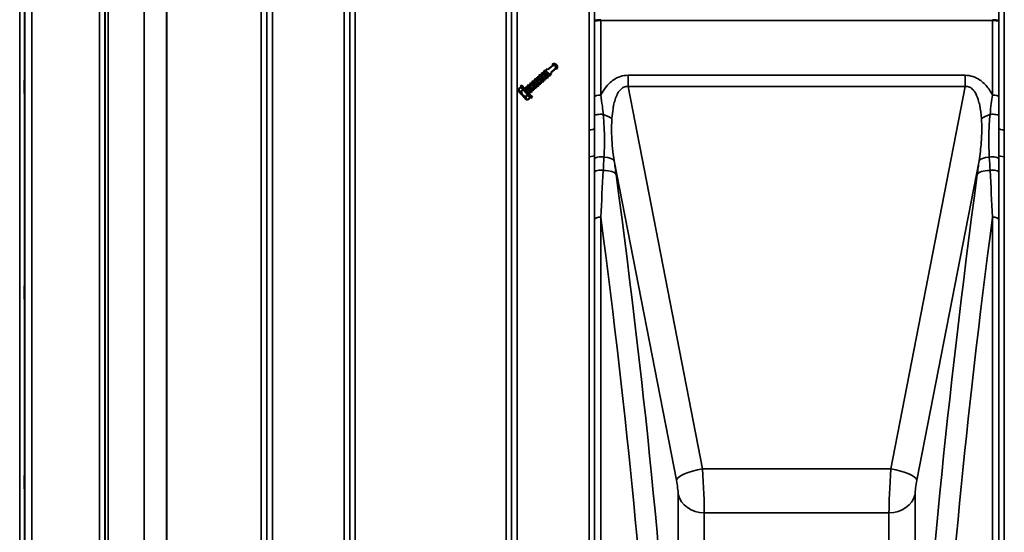
# Model space of a CAD drawing. Units: millimetres. Extents: x 0 to 16335, y 0 to 11550.
# Drawn here: x 2984 to 3613, y 4172 to 4500 of the extents above; entities that cross this region are included whole.
import ezdxf

# ---------------------------------------------------------------- set-up
doc = ezdxf.new("R2010")
doc.units = ezdxf.units.MM
doc.header["$LTSCALE"] = 55
doc.layers.add('Visible (ISO)', color=7, linetype='Continuous', lineweight=50)
doc.layers.add('Visible Narrow (ISO)', color=7, linetype='Continuous', lineweight=35)

msp = doc.modelspace()

# ---------------------------------------------------------------- linework, layer by layer
at = {"layer": 'Visible (ISO)'}
for p, q in [((3324.6, 4470.88), (3321.5, 4468.12)), ((3326.39, 4470.96), (3324.6, 4470.88)), ((3326.33, 4471.03), (3326.23, 4470.95)), ((3326.79, 4470.98), (3326.33, 4471.03)), ((3326.43, 4468.82), (3326.72, 4470.59)), ((3326.7, 4470.43), (3326.79, 4470.51)), ((3326.79, 4470.98), (3326.79, 4470.51)), ((3313.65, 4461.93), (3314.64, 4462.81)), ((3315.14, 4463.25), (3316.14, 4464.14)), ((3316.64, 4464.58), (3317.64, 4465.47)), ((3318.14, 4465.91), (3319.13, 4466.79)), ((3319.63, 4467.24), (3321.12, 4468.55)), ((3319.95, 4462.3), (3320.95, 4463.19)), ((3321.44, 4463.63), (3322.44, 4464.52)), ((3322.94, 4464.96), (3323.7, 4465.63)), ((3323.33, 4466.06), (3326.43, 4468.82)), ((3304.27, 4457.03), (3302.96, 4455.86)), ((3303.94, 4457.4), (3304.77, 4458.13)), ((3307.66, 4456.62), (3308.66, 4457.5)), ((3309.16, 4457.95), (3310.16, 4458.83)), ((3310.65, 4459.27), (3311.65, 4460.16)), ((3312.15, 4460.6), (3313.15, 4461.49)), ((3312.47, 4455.67), (3313.47, 4456.55)), ((3313.96, 4457), (3314.96, 4457.88)), ((3315.46, 4458.32), (3316.46, 4459.21)), ((3316.96, 4459.65), (3317.95, 4460.53)), ((3318.45, 4460.98), (3319.45, 4461.86)), ((3302.75, 4454.6), (3302.96, 4455.86)), ((3305.77, 4455.34), (3304.46, 4454.18)), ((3306.79, 4455.85), (3307.16, 4456.18)), ((3308.75, 4451.97), (3307.45, 4450.81)), ((3310.25, 4450.29), (3308.94, 4449.13)), ((3309.38, 4452.93), (3310.47, 4453.9)), ((3310.58, 4449.92), (3311.4, 4450.65)), ((3310.97, 4454.34), (3311.97, 4455.23)), ((3307.66, 4449.06), (3308.94, 4449.13))]:
    msp.add_line(p, q, dxfattribs=at)
msp.add_arc((3325.51, 4469.85), 1.95, 311.57164, 131.57507, dxfattribs=at)
for centre, major_axis, start_param, end_param in [((3326.56, 4470.77), (-0.232, 0.262), 6.279859, 7.066088), ((3326.56, 4470.77), (0.232, -0.262), 5.503786, 6.292126), ((3322.41, 4467.09), (-1.29, 1.46), 6.272368, 7.061326), ((3322.41, 4467.09), (1.29, -1.46), 5.491724, 6.275075), ((3307.26, 4453.66), (3.32, -3.74), 3.137212, 6.278804), ((3308.08, 4454.39), (-3.32, 3.74), 0.019173, 3.160765), ((3305.2, 4451.83), (2.46, -2.77), 3.136396, 6.277988)]:
    msp.add_ellipse(centre, major_axis=major_axis, ratio=0.00001, start_param=start_param, end_param=end_param, dxfattribs=at)
for points, knots in [([(3314.57, 4463.29), (3314.55, 4463.45), (3314.78, 4463.35), (3315.21, 4463.02), (3315.71, 4462.64), (3316.46, 4461.96), (3317.12, 4461.4), (3317.78, 4460.84), (3318.31, 4460.43), (3318.47, 4460.42), (3318.52, 4460.42), (3318.54, 4460.45), (3318.53, 4460.51)], [32.799527, 32.799527, 32.799527, 32.799527, 33.749671, 33.749671, 33.749671, 34.87466, 34.87466, 34.87466, 35.999649, 35.999649, 35.999649, 36.315512, 36.315512, 36.315512, 36.315512]), ([(3317.89, 4460.55), (3317.76, 4460.58), (3317.55, 4460.72), (3317.27, 4460.93), (3316.77, 4461.3), (3316.08, 4461.89), (3315.54, 4462.3), (3315.07, 4462.67), (3314.73, 4462.88), (3314.65, 4462.81)], [-35.899281, -35.899281, -35.899281, -35.899281, -35.21994, -35.21994, -35.21994, -34.03501, -34.03501, -34.03501, -32.986723, -32.986723, -32.986723, -32.986723]), ([(3315.2, 4463.24), (3315.41, 4463.19), (3315.91, 4462.81), (3316.49, 4462.34), (3317.08, 4461.86), (3317.73, 4461.33), (3318.1, 4461.09), (3318.29, 4460.98), (3318.4, 4460.94), (3318.45, 4460.98)], [33.215757, 33.215757, 33.215757, 33.215757, 34.362951, 34.362951, 34.362951, 35.54788, 35.54788, 35.54788, 36.128315, 36.128315, 36.128315, 36.128315]), ([(3316.07, 4464.61), (3316.06, 4464.67), (3316.07, 4464.7), (3316.11, 4464.7), (3316.26, 4464.71), (3316.78, 4464.31), (3317.43, 4463.75), (3318.08, 4463.19), (3318.84, 4462.52), (3319.36, 4462.12), (3319.8, 4461.78), (3320.04, 4461.66), (3320.03, 4461.83)], [39.082712, 39.082712, 39.082712, 39.082712, 39.374617, 39.374617, 39.374617, 40.499606, 40.499606, 40.499606, 41.624595, 41.624595, 41.624595, 42.598697, 42.598697, 42.598697, 42.598697]), ([(3319.39, 4461.88), (3319.2, 4461.92), (3318.78, 4462.23), (3318.27, 4462.64), (3317.69, 4463.11), (3317.02, 4463.67), (3316.6, 4463.95), (3316.36, 4464.12), (3316.2, 4464.18), (3316.15, 4464.13)], [-42.182466, -42.182466, -42.182466, -42.182466, -41.144586, -41.144586, -41.144586, -39.959657, -39.959657, -39.959657, -39.269908, -39.269908, -39.269908, -39.269908]), ([(3316.71, 4464.56), (3316.85, 4464.53), (3317.12, 4464.35), (3317.47, 4464.08), (3318, 4463.67), (3318.69, 4463.08), (3319.2, 4462.7), (3319.6, 4462.4), (3319.87, 4462.25), (3319.95, 4462.31)], [39.498942, 39.498942, 39.498942, 39.498942, 40.287597, 40.287597, 40.287597, 41.472527, 41.472527, 41.472527, 42.411501, 42.411501, 42.411501, 42.411501]), ([(3317.56, 4465.94), (3317.55, 4466.07), (3317.69, 4466.04), (3317.96, 4465.85), (3318.38, 4465.56), (3319.09, 4464.94), (3319.77, 4464.35), (3320.45, 4463.76), (3321.07, 4463.24), (3321.35, 4463.11), (3321.48, 4463.05), (3321.53, 4463.07), (3321.52, 4463.16)], [45.365897, 45.365897, 45.365897, 45.365897, 46.124551, 46.124551, 46.124551, 47.24954, 47.24954, 47.24954, 48.374529, 48.374529, 48.374529, 48.881882, 48.881882, 48.881882, 48.881882]), ([(3320.88, 4463.2), (3320.85, 4463.21), (3320.8, 4463.23), (3320.75, 4463.26), (3320.43, 4463.42), (3319.83, 4463.92), (3319.22, 4464.41), (3318.62, 4464.9), (3318.05, 4465.35), (3317.79, 4465.46), (3317.71, 4465.49), (3317.67, 4465.49), (3317.64, 4465.46)], [-48.465652, -48.465652, -48.465652, -48.465652, -48.254162, -48.254162, -48.254162, -47.069233, -47.069233, -47.069233, -45.884304, -45.884304, -45.884304, -45.553093, -45.553093, -45.553093, -45.553093]), ([(3318.2, 4465.89), (3318.28, 4465.87), (3318.39, 4465.82), (3318.54, 4465.72), (3318.94, 4465.45), (3319.61, 4464.89), (3320.19, 4464.42), (3320.78, 4463.95), (3321.26, 4463.6), (3321.41, 4463.62), (3321.42, 4463.62), (3321.44, 4463.62), (3321.44, 4463.63)], [45.782128, 45.782128, 45.782128, 45.782128, 46.212244, 46.212244, 46.212244, 47.397173, 47.397173, 47.397173, 48.582103, 48.582103, 48.582103, 48.694686, 48.694686, 48.694686, 48.694686]), ([(3319.05, 4467.27), (3319.05, 4467.29), (3319.05, 4467.3), (3319.06, 4467.31), (3319.09, 4467.45), (3319.5, 4467.18), (3320.1, 4466.67), (3320.71, 4466.17), (3321.48, 4465.48), (3322.07, 4465), (3322.65, 4464.52), (3323.02, 4464.28), (3323.02, 4464.46), (3323.02, 4464.47), (3323.02, 4464.48), (3323.02, 4464.48)], [51.649082, 51.649082, 51.649082, 51.649082, 51.749496, 51.749496, 51.749496, 52.874485, 52.874485, 52.874485, 53.999474, 53.999474, 53.999474, 55.124463, 55.124463, 55.124463, 55.165068, 55.165068, 55.165068, 55.165068]), ([(3322.38, 4464.54), (3322.27, 4464.56), (3322.11, 4464.65), (3321.89, 4464.81), (3321.43, 4465.14), (3320.75, 4465.72), (3320.18, 4466.17), (3319.63, 4466.6), (3319.23, 4466.87), (3319.13, 4466.79)], [-54.748837, -54.748837, -54.748837, -54.748837, -54.178809, -54.178809, -54.178809, -52.99388, -52.99388, -52.99388, -51.836279, -51.836279, -51.836279, -51.836279]), ([(3319.69, 4467.22), (3319.71, 4467.22), (3319.72, 4467.22), (3319.73, 4467.21), (3319.98, 4467.12), (3320.54, 4466.68), (3321.14, 4466.19), (3321.75, 4465.7), (3322.36, 4465.2), (3322.69, 4465.02), (3322.82, 4464.95), (3322.9, 4464.93), (3322.94, 4464.96)], [52.065313, 52.065313, 52.065313, 52.065313, 52.136891, 52.136891, 52.136891, 53.32182, 53.32182, 53.32182, 54.506749, 54.506749, 54.506749, 54.977871, 54.977871, 54.977871, 54.977871]), ([(2987.43, 4461.34), (2987.43, 4461.47), (2987.43, 4461.51), (2987.44, 4461.36), (2987.45, 4461.17), (2987.45, 4460.63), (2987.46, 4460.26), (2987.46, 4459.36), (2987.46, 4458.84), (2987.46, 4457.81), (2987.46, 4457.24), (2987.46, 4456.12), (2987.45, 4455.57), (2987.45, 4454.65), (2987.44, 4454.21), (2987.43, 4453.52), (2987.43, 4453.27), (2987.42, 4452.99), (2987.42, 4452.94), (2987.41, 4453.08), (2987.4, 4453.27), (2987.4, 4453.81), (2987.39, 4454.18), (2987.39, 4455.09), (2987.39, 4455.61), (2987.39, 4456.64), (2987.39, 4457.22), (2987.39, 4458.35), (2987.4, 4458.9), (2987.4, 4459.82), (2987.41, 4460.26), (2987.42, 4460.95), (2987.42, 4461.2), (2987.43, 4461.34)], [0, 0, 0, 0, 0.159533, 0.159533, 0.319067, 0.319067, 0.478594, 0.478594, 0.63812, 0.63812, 0.797647, 0.797647, 0.957174, 0.957174, 1.116707, 1.116707, 1.276241, 1.276241, 1.436902, 1.436902, 1.597564, 1.597564, 1.758222, 1.758222, 1.918881, 1.918881, 2.079539, 2.079539, 2.240197, 2.240197, 2.400859, 2.400859, 2.56152, 2.56152, 2.56152, 2.56152]), ([(3307.09, 4456.65), (3307.08, 4456.8), (3307.26, 4456.73), (3307.62, 4456.47), (3308.08, 4456.12), (3308.82, 4455.47), (3309.49, 4454.89), (3310.16, 4454.32), (3310.73, 4453.85), (3310.95, 4453.79), (3311.02, 4453.77), (3311.05, 4453.8), (3311.05, 4453.87)], [1.3836, 1.3836, 1.3836, 1.3836, 2.249978, 2.249978, 2.249978, 3.374967, 3.374967, 3.374967, 4.499956, 4.499956, 4.499956, 4.899585, 4.899585, 4.899585, 4.899585]), ([(3307.73, 4456.6), (3307.83, 4456.58), (3308, 4456.48), (3308.22, 4456.32), (3308.68, 4455.99), (3309.36, 4455.41), (3309.92, 4454.97), (3310.47, 4454.54), (3310.88, 4454.26), (3310.97, 4454.34)], [1.79983, 1.79983, 1.79983, 1.79983, 2.369859, 2.369859, 2.369859, 3.554788, 3.554788, 3.554788, 4.712389, 4.712389, 4.712389, 4.712389]), ([(3308.58, 4457.98), (3308.58, 4458.02), (3308.58, 4458.04), (3308.6, 4458.05), (3308.7, 4458.12), (3309.17, 4457.77), (3309.81, 4457.24), (3310.44, 4456.7), (3311.21, 4456.01), (3311.76, 4455.58), (3312.27, 4455.17), (3312.56, 4455), (3312.55, 4455.19)], [7.666785, 7.666785, 7.666785, 7.666785, 7.874923, 7.874923, 7.874923, 8.999912, 8.999912, 8.999912, 10.124901, 10.124901, 10.124901, 11.182771, 11.182771, 11.182771, 11.182771]), ([(3311.9, 4455.25), (3311.83, 4455.26), (3311.72, 4455.32), (3311.57, 4455.42), (3311.16, 4455.69), (3310.5, 4456.24), (3309.91, 4456.71), (3309.33, 4457.18), (3308.85, 4457.54), (3308.69, 4457.52), (3308.68, 4457.52), (3308.67, 4457.51), (3308.66, 4457.5)], [-10.76654, -10.76654, -10.76654, -10.76654, -10.336424, -10.336424, -10.336424, -9.151494, -9.151494, -9.151494, -7.966565, -7.966565, -7.966565, -7.853982, -7.853982, -7.853982, -7.853982]), ([(3309.22, 4457.93), (3309.26, 4457.92), (3309.3, 4457.9), (3309.36, 4457.88), (3309.67, 4457.71), (3310.28, 4457.22), (3310.88, 4456.73), (3311.49, 4456.23), (3312.06, 4455.78), (3312.32, 4455.68), (3312.39, 4455.65), (3312.44, 4455.65), (3312.46, 4455.67)], [8.083016, 8.083016, 8.083016, 8.083016, 8.294505, 8.294505, 8.294505, 9.479435, 9.479435, 9.479435, 10.664364, 10.664364, 10.664364, 10.995574, 10.995574, 10.995574, 10.995574]), ([(3310.08, 4459.3), (3310.07, 4459.42), (3310.17, 4459.41), (3310.4, 4459.27), (3310.76, 4459.03), (3311.45, 4458.44), (3312.14, 4457.85), (3312.82, 4457.25), (3313.48, 4456.69), (3313.8, 4456.51), (3313.97, 4456.41), (3314.05, 4456.42), (3314.04, 4456.53)], [13.949971, 13.949971, 13.949971, 13.949971, 14.624858, 14.624858, 14.624858, 15.749847, 15.749847, 15.749847, 16.874836, 16.874836, 16.874836, 17.465956, 17.465956, 17.465956, 17.465956]), ([(3313.4, 4456.57), (3313.26, 4456.61), (3312.99, 4456.78), (3312.64, 4457.05), (3312.11, 4457.46), (3311.42, 4458.05), (3310.91, 4458.43), (3310.51, 4458.73), (3310.24, 4458.89), (3310.16, 4458.83)], [-17.049725, -17.049725, -17.049725, -17.049725, -16.26107, -16.26107, -16.26107, -15.076141, -15.076141, -15.076141, -14.137167, -14.137167, -14.137167, -14.137167]), ([(3310.72, 4459.26), (3310.91, 4459.21), (3311.33, 4458.9), (3311.84, 4458.49), (3312.42, 4458.03), (3313.08, 4457.47), (3313.5, 4457.18), (3313.75, 4457.02), (3313.9, 4456.96), (3313.96, 4457)], [14.366201, 14.366201, 14.366201, 14.366201, 15.404081, 15.404081, 15.404081, 16.589011, 16.589011, 16.589011, 17.278759, 17.278759, 17.278759, 17.278759]), ([(3311.57, 4460.63), (3311.57, 4460.64), (3311.57, 4460.64), (3311.57, 4460.64), (3311.56, 4460.84), (3311.91, 4460.62), (3312.49, 4460.15), (3313.07, 4459.68), (3313.84, 4458.98), (3314.45, 4458.47), (3315.06, 4457.96), (3315.48, 4457.67), (3315.53, 4457.79), (3315.54, 4457.81), (3315.54, 4457.83), (3315.54, 4457.85)], [20.233156, 20.233156, 20.233156, 20.233156, 20.249803, 20.249803, 20.249803, 21.374792, 21.374792, 21.374792, 22.499781, 22.499781, 22.499781, 23.62477, 23.62477, 23.62477, 23.749141, 23.749141, 23.749141, 23.749141]), ([(3314.9, 4457.89), (3314.7, 4457.94), (3314.19, 4458.32), (3313.62, 4458.79), (3313.02, 4459.27), (3312.38, 4459.81), (3312, 4460.04), (3311.82, 4460.16), (3311.7, 4460.19), (3311.66, 4460.15)], [-23.33291, -23.33291, -23.33291, -23.33291, -22.185717, -22.185717, -22.185717, -21.000788, -21.000788, -21.000788, -20.420352, -20.420352, -20.420352, -20.420352]), ([(3312.22, 4460.58), (3312.34, 4460.55), (3312.55, 4460.42), (3312.84, 4460.21), (3313.34, 4459.84), (3314.03, 4459.25), (3314.56, 4458.83), (3315.04, 4458.46), (3315.37, 4458.25), (3315.46, 4458.32)], [20.649386, 20.649386, 20.649386, 20.649386, 21.328728, 21.328728, 21.328728, 22.513657, 22.513657, 22.513657, 23.561945, 23.561945, 23.561945, 23.561945]), ([(3313.08, 4461.95), (3313.06, 4462.04), (3313.11, 4462.07), (3313.23, 4462.02), (3313.49, 4461.9), (3314.1, 4461.39), (3314.78, 4460.8), (3315.46, 4460.22), (3316.18, 4459.59), (3316.6, 4459.29), (3316.9, 4459.08), (3317.04, 4459.04), (3317.03, 4459.18)], [26.516341, 26.516341, 26.516341, 26.516341, 26.999737, 26.999737, 26.999737, 28.124726, 28.124726, 28.124726, 29.249715, 29.249715, 29.249715, 30.032327, 30.032327, 30.032327, 30.032327]), ([(3316.39, 4459.23), (3316.34, 4459.24), (3316.26, 4459.27), (3316.16, 4459.33), (3315.8, 4459.55), (3315.16, 4460.08), (3314.57, 4460.56), (3313.97, 4461.05), (3313.44, 4461.45), (3313.23, 4461.5), (3313.19, 4461.5), (3313.17, 4461.5), (3313.15, 4461.48)], [-29.616096, -29.616096, -29.616096, -29.616096, -29.295293, -29.295293, -29.295293, -28.110364, -28.110364, -28.110364, -26.925434, -26.925434, -26.925434, -26.703537, -26.703537, -26.703537, -26.703537]), ([(3313.71, 4461.91), (3313.77, 4461.9), (3313.84, 4461.86), (3313.94, 4461.8), (3314.3, 4461.59), (3314.94, 4461.06), (3315.54, 4460.57), (3316.14, 4460.09), (3316.67, 4459.68), (3316.87, 4459.64), (3316.91, 4459.63), (3316.94, 4459.63), (3316.95, 4459.65)], [26.932572, 26.932572, 26.932572, 26.932572, 27.253375, 27.253375, 27.253375, 28.438304, 28.438304, 28.438304, 29.623233, 29.623233, 29.623233, 29.84513, 29.84513, 29.84513, 29.84513]), ([(3310.41, 4453.91), (3310.4, 4453.92), (3310.38, 4453.92), (3310.37, 4453.92), (3310.12, 4454.01), (3309.57, 4454.45), (3308.96, 4454.94), (3308.36, 4455.43), (3307.74, 4455.94), (3307.42, 4456.12), (3307.29, 4456.19), (3307.21, 4456.2), (3307.17, 4456.17)], [-4.483354, -4.483354, -4.483354, -4.483354, -4.411777, -4.411777, -4.411777, -3.226848, -3.226848, -3.226848, -2.041918, -2.041918, -2.041918, -1.570796, -1.570796, -1.570796, -1.570796]), ([(2987.43, 4329.64), (2987.43, 4329.86), (2987.43, 4330), (2987.44, 4330.05), (2987.45, 4329.95), (2987.45, 4329.58), (2987.46, 4329.29), (2987.46, 4328.53), (2987.46, 4328.06), (2987.46, 4327.09), (2987.46, 4326.53), (2987.46, 4325.4), (2987.45, 4324.84), (2987.45, 4323.83), (2987.44, 4323.34), (2987.43, 4322.5), (2987.43, 4322.16), (2987.42, 4321.71), (2987.42, 4321.56), (2987.41, 4321.51), (2987.4, 4321.6), (2987.4, 4321.96), (2987.39, 4322.26), (2987.39, 4323.02), (2987.39, 4323.5), (2987.39, 4324.47), (2987.39, 4325.03), (2987.39, 4326.17), (2987.4, 4326.74), (2987.4, 4327.74), (2987.41, 4328.24), (2987.42, 4329.08), (2987.42, 4329.42), (2987.43, 4329.64)], [0, 0, 0, 0, 0.159533, 0.159533, 0.319067, 0.319067, 0.478594, 0.478594, 0.63812, 0.63812, 0.797647, 0.797647, 0.957174, 0.957174, 1.116707, 1.116707, 1.276241, 1.276241, 1.436902, 1.436902, 1.597564, 1.597564, 1.758222, 1.758222, 1.918881, 1.918881, 2.079539, 2.079539, 2.240197, 2.240197, 2.400859, 2.400859, 2.56152, 2.56152, 2.56152, 2.56152]), ([(2987.43, 4208.13), (2987.43, 4208.43), (2987.43, 4208.67), (2987.44, 4208.91), (2987.45, 4208.91), (2987.45, 4208.72), (2987.46, 4208.52), (2987.46, 4207.91), (2987.46, 4207.51), (2987.46, 4206.64), (2987.46, 4206.11), (2987.46, 4205.01), (2987.45, 4204.43), (2987.45, 4203.38), (2987.44, 4202.84), (2987.43, 4201.89), (2987.43, 4201.47), (2987.42, 4200.86), (2987.42, 4200.61), (2987.41, 4200.36), (2987.4, 4200.36), (2987.4, 4200.54), (2987.39, 4200.74), (2987.39, 4201.35), (2987.39, 4201.76), (2987.39, 4202.64), (2987.39, 4203.16), (2987.39, 4204.27), (2987.4, 4204.86), (2987.4, 4205.91), (2987.41, 4206.45), (2987.42, 4207.41), (2987.42, 4207.82), (2987.43, 4208.13)], [0, 0, 0, 0, 0.159533, 0.159533, 0.319067, 0.319067, 0.478594, 0.478594, 0.63812, 0.63812, 0.797647, 0.797647, 0.957174, 0.957174, 1.116707, 1.116707, 1.276241, 1.276241, 1.436902, 1.436902, 1.597564, 1.597564, 1.758222, 1.758222, 1.918881, 1.918881, 2.079539, 2.079539, 2.240197, 2.240197, 2.400859, 2.400859, 2.56152, 2.56152, 2.56152, 2.56152])]:
    msp.add_open_spline(points, degree=3, knots=knots, dxfattribs=at)
for points in [[(3314.62, 4462.79), (3314.6, 4462.95), (3314.58, 4463.12), (3314.57, 4463.29)], [(3314.65, 4463.37), (3314.84, 4463.32), (3315.02, 4463.28), (3315.2, 4463.24)], [(3316.11, 4464.12), (3316.1, 4464.28), (3316.08, 4464.45), (3316.06, 4464.61)], [(3316.15, 4464.69), (3316.33, 4464.65), (3316.52, 4464.61), (3316.7, 4464.57)], [(3317.61, 4465.44), (3317.59, 4465.61), (3317.58, 4465.78), (3317.56, 4465.94)], [(3317.65, 4466.02), (3317.83, 4465.98), (3318.01, 4465.94), (3318.2, 4465.9)], [(3319.11, 4466.77), (3319.09, 4466.94), (3319.07, 4467.1), (3319.05, 4467.27)], [(3319.14, 4467.35), (3319.33, 4467.31), (3319.51, 4467.26), (3319.69, 4467.22)], [(3321.44, 4463.08), (3321.25, 4463.12), (3321.07, 4463.16), (3320.89, 4463.2)], [(3321.47, 4463.65), (3321.49, 4463.49), (3321.51, 4463.32), (3321.52, 4463.16)], [(3322.93, 4464.4), (3322.75, 4464.45), (3322.56, 4464.49), (3322.38, 4464.53)], [(3322.97, 4464.98), (3322.99, 4464.82), (3323, 4464.65), (3323.02, 4464.48)], [(3307.14, 4456.15), (3307.12, 4456.32), (3307.1, 4456.49), (3307.08, 4456.65)], [(3307.17, 4456.73), (3307.36, 4456.69), (3307.54, 4456.65), (3307.72, 4456.61)], [(3308.63, 4457.48), (3308.62, 4457.65), (3308.6, 4457.81), (3308.58, 4457.98)], [(3308.67, 4458.06), (3308.85, 4458.02), (3309.04, 4457.97), (3309.22, 4457.93)], [(3310.13, 4458.81), (3310.11, 4458.97), (3310.09, 4459.14), (3310.08, 4459.31)], [(3310.17, 4459.38), (3310.35, 4459.34), (3310.53, 4459.3), (3310.72, 4459.26)], [(3311.63, 4460.13), (3311.61, 4460.3), (3311.59, 4460.47), (3311.57, 4460.63)], [(3311.66, 4460.71), (3311.85, 4460.67), (3312.03, 4460.63), (3312.21, 4460.59)], [(3313.12, 4461.46), (3313.1, 4461.63), (3313.09, 4461.79), (3313.07, 4461.96)], [(3313.16, 4462.04), (3313.34, 4462), (3313.53, 4461.96), (3313.71, 4461.91)], [(3313.95, 4456.44), (3313.77, 4456.48), (3313.59, 4456.53), (3313.4, 4456.57)], [(3313.99, 4457.02), (3314.01, 4456.85), (3314.03, 4456.69), (3314.04, 4456.52)], [(3315.45, 4457.77), (3315.27, 4457.81), (3315.08, 4457.85), (3314.9, 4457.89)], [(3315.49, 4458.35), (3315.5, 4458.18), (3315.52, 4458.01), (3315.54, 4457.85)], [(3316.95, 4459.1), (3316.76, 4459.14), (3316.58, 4459.18), (3316.4, 4459.22)], [(3316.98, 4459.67), (3317, 4459.51), (3317.02, 4459.34), (3317.04, 4459.17)], [(3318.44, 4460.42), (3318.26, 4460.46), (3318.08, 4460.51), (3317.89, 4460.55)], [(3318.48, 4461), (3318.5, 4460.83), (3318.51, 4460.67), (3318.53, 4460.5)], [(3319.94, 4461.75), (3319.76, 4461.79), (3319.57, 4461.83), (3319.39, 4461.88)], [(3319.98, 4462.33), (3319.99, 4462.16), (3320.01, 4461.99), (3320.03, 4461.83)], [(3310.96, 4453.79), (3310.78, 4453.83), (3310.59, 4453.87), (3310.41, 4453.91)], [(3311, 4454.36), (3311.02, 4454.2), (3311.03, 4454.03), (3311.05, 4453.87)], [(3312.46, 4455.11), (3312.27, 4455.16), (3312.09, 4455.2), (3311.91, 4455.24)], [(3312.49, 4455.69), (3312.51, 4455.53), (3312.53, 4455.36), (3312.55, 4455.19)]]:
    msp.add_open_spline(points, degree=3, dxfattribs=at)
for points in [[(3302.96, 4455.86), (3302.66, 4454.09), (3304.46, 4454.18)], [(3304.46, 4454.18), (3304.9, 4451.56), (3307.45, 4450.81)], [(3307.45, 4450.81), (3307.14, 4449.03), (3308.94, 4449.13)]]:
    msp.add_rational_spline(points, [1, 1.15470053838, 1], degree=2, dxfattribs=at)
at = {"layer": 'Visible Narrow (ISO)'}
for p, q in [((3035.22, 3987.05), (3035.22, 5342.8)), ((3145.58, 5343.05), (3145.58, 3986.81)), ((3191.47, 3986.55), (3191.47, 5343.31)), ((3301.83, 5343.06), (3301.83, 3986.8)), ((3347.72, 4429.59), (3347.72, 5343.06)), ((3612.83, 5343.06), (3612.83, 4429.59)), ((3038.72, 5339.73), (3038.72, 3990.13)), ((3038.74, 3992.8), (3038.74, 5337.06)), ((3142.05, 5337.07), (3142.05, 3992.78)), ((3142.08, 3989.87), (3142.08, 5339.98)), ((3194.97, 5340.24), (3194.97, 3989.62)), ((3194.99, 3992.53), (3194.99, 5337.33)), ((3298.3, 5337.32), (3298.3, 3992.54)), ((3298.33, 3989.87), (3298.33, 5339.98)), ((3351.22, 5339.98), (3351.22, 4430.64)), ((3609.33, 4430.63), (3609.33, 5339.98)), ((3038.94, 3993.77), (3038.94, 5336.09)), ((3040.83, 5334.94), (3040.83, 3994.91)), ((3063.69, 4005.56), (3063.69, 5324.45)), ((3063.83, 5324.29), (3063.83, 4005.57)), ((3077.99, 4015.19), (3077.99, 5314.67)), ((3078.13, 5314.66), (3078.13, 4015.2)), ((3138.55, 4015.2), (3138.55, 5314.66)), ((3198.49, 5314.66), (3198.49, 4015.2)), ((3294.8, 4015.2), (3294.8, 5314.66)), ((2984.3, 4036.69), (2984.3, 5293.17)), ((2987.3, 5290.81), (2987.3, 4039.05)), ((2987.5, 4056.34), (2987.5, 5273.52)), ((2992, 5269.98), (2992, 4059.88)), ((3351.23, 4450.8), (3351.23, 4499.05)), ((3353.84, 4500), (3353.84, 4500)), ((3355.23, 4499.51), (3355.23, 4500.06)), ((3355.23, 4499.51), (3605.32, 4499.51)), ((3355.23, 4499.51), (3355.23, 4451.88)), ((3605.32, 4451.88), (3605.32, 4499.51)), ((3606.71, 4500), (3606.71, 4500)), ((3609.32, 4499.05), (3609.32, 4450.8)), ((3372.7, 4464.51), (3372.7, 4457.29)), ((3587.84, 4464.51), (3372.7, 4464.51)), ((3587.84, 4464.51), (3587.84, 4457.29)), ((3372.7, 4457.29), (3587.84, 4457.29)), ((3420.17, 4213.07), (3372.7, 4457.29)), ((3587.84, 4457.29), (3540.37, 4213.07)), ((3351.34, 4451.04), (3351.34, 4451.04)), ((3351.34, 4451.04), (3351.34, 4451.04)), ((3353.84, 4451.81), (3353.84, 4451.81)), ((3606.71, 4451.81), (3606.71, 4451.81)), ((3609.21, 4451.04), (3609.21, 4451.04)), ((3609.21, 4451.04), (3609.21, 4451.04)), ((3612.83, 4429.59), (3612.83, 4412.45)), ((3347.72, 3986.8), (3347.72, 4412.45)), ((3348.79, 4412.51), (3348.79, 4412.51)), ((3348.84, 4412.51), (3348.84, 4412.51)), ((3351.22, 4413.56), (3351.22, 3989.87)), ((3353.84, 4412.37), (3353.84, 4412.37)), ((3606.71, 4412.37), (3606.71, 4412.37)), ((3609.33, 3989.87), (3609.33, 4413.56)), ((3611.71, 4412.51), (3611.71, 4412.51)), ((3611.75, 4412.51), (3611.75, 4412.51)), ((3612.83, 4412.45), (3612.83, 3986.8)), ((3351.34, 4411.29), (3351.34, 4411.29)), ((3351.34, 4411.29), (3351.34, 4411.29)), ((3363.82, 4409.92), (3403.48, 4205.86)), ((3557.06, 4205.86), (3596.73, 4409.92)), ((3609.21, 4411.29), (3609.21, 4411.29)), ((3609.21, 4411.29), (3609.21, 4411.29)), ((3351.34, 4402.72), (3351.34, 4402.72)), ((3351.34, 4402.72), (3351.34, 4402.72)), ((3353.84, 4403.8), (3353.84, 4403.8)), ((3606.71, 4403.8), (3606.71, 4403.8)), ((3609.21, 4402.72), (3609.21, 4402.72)), ((3609.21, 4402.72), (3609.21, 4402.72)), ((3351.23, 3991.24), (3351.23, 4372.42)), ((3355.23, 4373.89), (3355.23, 3994.64)), ((3605.32, 3994.64), (3605.32, 4373.89)), ((3609.32, 4372.42), (3609.32, 3991.24)), ((3540.37, 4213.07), (3420.17, 4213.07)), ((3410.33, 4210.44), (3410.33, 4210.44)), ((3550.21, 4210.44), (3550.21, 4210.44)), ((3404.64, 4196.86), (3404.64, 4056.75)), ((3406.35, 4192.71), (3406.34, 4192.71)), ((3554.2, 4192.71), (3554.2, 4192.71)), ((3555.91, 4056.75), (3555.91, 4196.86)), ((3419.3, 4185.05), (3419.3, 4185.05)), ((3421.32, 4044.83), (3421.32, 4184.95)), ((3421.32, 4184.95), (3539.22, 4184.95)), ((3539.22, 4184.95), (3539.22, 4044.83)), ((3541.25, 4185.05), (3541.25, 4185.05))]:
    msp.add_line(p, q, dxfattribs=at)
for centre, major_axis, ratio, start_param, end_param in [((3605.32, 4501.62), (0, -10), 0.000051, 4.869469, 4.925814), ((3355.23, 4450.79), (-4, 0), 0.272791, 4.712436, 6.274459), ((3605.32, 4450.79), (4, 0), 0.272791, 0.008727, 1.570796), ((3355.22, 4438.83), (-4, 0), 0.189741, 4.305651, 6.274673), ((3351.26, 4437.09), (13.61, -3.29), 0.279172, 0.688269, 1.219911), ((3609.28, 4437.09), (13.61, 3.29), 0.279172, 1.921682, 2.453323), ((3605.32, 4438.83), (4, 0), 0.189741, 0.008512, 1.977534), ((3347.72, 4430.64), (3.5, 0), 0.297892, 4.712389, 6.274418), ((3612.83, 4430.64), (-3.5, 0), 0.297892, 0.008787, 1.570796), ((3347.72, 4413.57), (3.5, 0), 0.319592, 4.712389, 6.274459), ((3355.22, 4410.92), (-4, 0), 0.385647, 4.172165, 6.274234), ((3605.33, 4410.92), (4, 0), 0.385647, 0.008951, 2.11102), ((3612.83, 4413.57), (-3.5, 0), 0.319592, 0.008737, 1.570796), ((3350.08, 4407.61), (13.87, 1.89), 0.310651, 0.10054, 0.9835), ((3357.07, 4375.59), (-25.92, 203.77), 0.054418, 4.831106, 4.874758), ((3612.45, 4339.08), (-36.3, -307.56), 0.079187, 4.489303, 4.5186), ((3610.47, 4407.61), (-13.87, 1.89), 0.310651, 5.299686, 6.182646), ((3355.22, 4402.35), (-4, 0), 0.385263, 4.305251, 6.274272), ((3351.26, 4398.81), (13.88, 1.86), 0.332107, 0.101319, 1.116031), ((3247.4, 4667.24), (-135.05, 794.9), 0.094488, 3.774377, 4.355011), ((3713.14, 4667.24), (-135.05, -794.9), 0.094488, 5.069767, 5.650401), ((3609.28, 4398.81), (-13.88, 1.86), 0.332107, 5.167154, 6.181867), ((3605.32, 4402.35), (4, 0), 0.385263, 0.008913, 1.977935), ((3355.23, 4372.4), (-4, 0), 0.372644, 4.712389, 6.274459), ((3233.66, 4664.93), (135.09, -780.89), 0.096084, 0.632215, 1.172319), ((3726.89, 4664.93), (135.09, 780.89), 0.096084, 1.969274, 2.509377), ((3605.32, 4372.4), (4, 0), 0.372644, 0.008727, 1.570796), ((3420.17, 4208.67), (-16.69, -3.24), 0.254374, 4.662984, 6.184375), ((3419.77, 4206.6), (-1.35, 25), 0.031011, 3.663519, 4.972516), ((3540.77, 4206.6), (-1.35, -25), 0.031011, 4.452262, 5.761259), ((3540.37, 4208.67), (16.69, -3.24), 0.254374, 0.09881, 1.620201), ((3403.08, 4203.79), (1.36, -8), 0.094488, 0.507547, 1.816544), ((3557.46, 4203.79), (1.36, 8), 0.094488, 1.325049, 2.634046), ((3421.32, 4199.67), (-17, 0), 0.866025, 0.191986, 1.570796), ((3539.22, 4199.67), (17, 0), 0.866025, 4.712389, 6.091199)]:
    msp.add_ellipse(centre, major_axis=major_axis, ratio=ratio, start_param=start_param, end_param=end_param, dxfattribs=at)
for points in [[(3351.24, 4523.76), (3351.24, 4515.53), (3351.23, 4507.29), (3351.23, 4499.05)], [(3609.32, 4499.05), (3609.31, 4507.29), (3609.31, 4515.53), (3609.31, 4523.76)], [(3609.33, 4430.63), (3609.33, 4433.35), (3609.33, 4436.09), (3609.32, 4438.84)], [(3351.22, 4413.56), (3351.22, 4412.68), (3351.22, 4411.81), (3351.22, 4410.93)], [(3609.33, 4410.93), (3609.33, 4411.81), (3609.33, 4412.68), (3609.33, 4413.56)], [(3351.22, 4410.93), (3351.22, 4408.08), (3351.22, 4405.22), (3351.22, 4402.36)], [(3356.8, 4403.77), (3356.96, 4406.6), (3357.12, 4409.42), (3357.27, 4412.25)], [(3603.27, 4412.25), (3603.43, 4409.42), (3603.59, 4406.6), (3603.74, 4403.77)], [(3609.32, 4402.36), (3609.32, 4405.22), (3609.33, 4408.08), (3609.33, 4410.93)], [(3351.22, 4402.36), (3351.23, 4392.42), (3351.23, 4382.42), (3351.23, 4372.42)], [(3355.23, 4373.89), (3355.75, 4383.91), (3356.27, 4393.88), (3356.8, 4403.77)], [(3603.74, 4403.77), (3604.28, 4393.88), (3604.8, 4383.91), (3605.32, 4373.89)], [(3609.32, 4372.42), (3609.32, 4382.42), (3609.32, 4392.42), (3609.32, 4402.36)]]:
    msp.add_open_spline(points, degree=3, dxfattribs=at)
for points, knots in [([(3355.23, 4500.06), (3354.4, 4500.06), (3353.16, 4499.96), (3351.66, 4499.58), (3351.24, 4499.27), (3351.23, 4499.06), (3351.23, 4499.06), (3351.23, 4499.05)], [-2.16695, -2.16695, -2.16695, -2.16695, -1.30017, -0.86678, 0, 0, 0.006633, 0.006633, 0.006633, 0.006633]), ([(3351.23, 4499.05), (3351.23, 4499.05), (3351.23, 4499.06), (3351.23, 4499.06), (3351.24, 4499.15), (3351.52, 4499.25), (3352.01, 4499.32), (3352.26, 4499.36), (3352.56, 4499.4), (3352.9, 4499.42), (3353.57, 4499.48), (3354.4, 4499.51), (3355.23, 4499.51)], [-0.006633, -0.006633, -0.006633, -0.006633, 0, 0, 0, 0.86678, 0.86678, 0.86678, 1.30017, 1.30017, 1.30017, 2.16695, 2.16695, 2.16695, 2.16695]), ([(3609.32, 4499.05), (3609.32, 4499.06), (3609.32, 4499.06), (3609.32, 4499.06), (3609.3, 4499.27), (3609.02, 4499.48), (3608.53, 4499.65), (3608.32, 4499.72), (3608.08, 4499.78), (3607.8, 4499.84), (3607.75, 4499.85), (3607.7, 4499.86), (3607.65, 4499.87), (3606.97, 4499.99), (3606.14, 4500.06), (3605.32, 4500.06)], [-2.173583, -2.173583, -2.173583, -2.173583, -2.16695, -2.16695, -2.16695, -1.30017, -1.30017, -1.30017, -0.931945, -0.931945, -0.931945, -0.86678, -0.86678, -0.86678, 0, 0, 0, 0]), ([(3605.32, 4499.51), (3606.14, 4499.51), (3607.39, 4499.46), (3608.88, 4499.29), (3609.31, 4499.15), (3609.32, 4499.06), (3609.32, 4499.05), (3609.32, 4499.05)], [0, 0, 0, 0, 0.86678, 1.30017, 2.16695, 2.16695, 2.173583, 2.173583, 2.173583, 2.173583]), ([(3372.7, 4464.51), (3371.03, 4464.51), (3366.78, 4463.86), (3362.45, 4461.17), (3358.99, 4457.71), (3356.95, 4454.95), (3355.67, 4452.73), (3355.23, 4451.88)], [0, 0, 0, 0, 0.502295, 1.255739, 1.506886, 2.009182, 2.308267, 2.308267, 2.308267, 2.308267]), ([(3605.31, 4451.88), (3604.87, 4452.73), (3603.19, 4455.65), (3600.53, 4458.99), (3596.65, 4462.07), (3592.92, 4463.98), (3589.52, 4464.51), (3587.84, 4464.51)], [4.326978, 4.326978, 4.326978, 4.326978, 4.626651, 5.380095, 5.631242, 6.133538, 6.635833, 6.635833, 6.635833, 6.635833]), ([(3362.36, 4436.96), (3362.51, 4439.09), (3362.81, 4441.88), (3363.55, 4445.88), (3364.35, 4449.06), (3365.48, 4451.97), (3367.17, 4454.95), (3369.41, 4457.15), (3371.76, 4457.43), (3372.7, 4457.29)], [-3.516068, -3.516068, -3.516068, -3.516068, -2.762625, -2.511477, -2.009182, -1.506886, -1.255739, -0.502295, 0, 0, 0, 0]), ([(3587.84, 4457.29), (3588.79, 4457.43), (3589.73, 4457.31), (3590.59, 4456.95), (3591.45, 4456.59), (3592.23, 4455.99), (3592.93, 4455.21), (3593.28, 4454.82), (3593.61, 4454.39), (3593.91, 4453.93), (3594.83, 4452.53), (3595.55, 4450.84), (3596.13, 4449.01), (3596.51, 4447.79), (3596.83, 4446.52), (3597.1, 4445.21), (3597.65, 4442.58), (3597.99, 4439.79), (3598.19, 4436.96)], [-6.635833, -6.635833, -6.635833, -6.635833, -6.133538, -6.133538, -6.133538, -5.631242, -5.631242, -5.631242, -5.380095, -5.380095, -5.380095, -4.626651, -4.626651, -4.626651, -4.124356, -4.124356, -4.124356, -3.119765, -3.119765, -3.119765, -3.119765]), ([(3351.23, 4450.8), (3351.23, 4448.56), (3351.23, 4444.57), (3351.22, 4440.56), (3351.22, 4438.84)], [-1.223644, -1.223644, -1.223644, -1.223644, -0.524419, 0, 0, 0, 0]), ([(3356.8, 4439.53), (3356.64, 4441.25), (3356.2, 4445.3), (3355.6, 4449.47), (3355.23, 4451.88)], [0, 0, 0, 0, 0.524419, 1.223644, 1.223644, 1.223644, 1.223644]), ([(3605.32, 4451.88), (3605.04, 4450.07), (3604.42, 4445.89), (3603.96, 4441.82), (3603.74, 4439.53)], [0.000084, 0.000084, 0.000084, 0.000084, 0.524395, 1.223587, 1.223587, 1.223587, 1.223587]), ([(3609.32, 4438.84), (3609.32, 4441.13), (3609.32, 4445.14), (3609.32, 4449.12), (3609.32, 4450.8)], [-1.223587, -1.223587, -1.223587, -1.223587, -0.524395, 0, 0, 0, 0]), ([(3351.22, 4438.84), (3351.22, 4436.11), (3351.22, 4433.37), (3351.22, 4430.65), (3351.22, 4430.64)], [-2.9189863, -2.9189863, -2.9189863, -2.9189863, -2.0849902, -2.0792514, -2.0792514, -2.0792514, -2.0792514]), ([(3357.27, 4412.25), (3357.5, 4415.98), (3357.7, 4422.28), (3357.47, 4431.44), (3357.07, 4436.82), (3356.8, 4439.53)], [0, 0, 0, 0, 1.250994, 2.08499, 2.918986, 2.918986, 2.918986, 2.918986]), ([(3603.74, 4439.53), (3603.34, 4435.46), (3602.93, 4428.77), (3602.92, 4419.75), (3603.12, 4414.73), (3603.27, 4412.25)], [0, 0, 0, 0, 1.251024, 2.085039, 2.919055, 2.919055, 2.919055, 2.919055]), ([(3363.82, 4409.92), (3362.99, 4415.12), (3362.41, 4420.37), (3362.2, 4425.53), (3362.04, 4429.39), (3362.09, 4433.21), (3362.36, 4436.96)], [-11.190334, -11.190334, -11.190334, -11.190334, -9.409764, -9.409764, -9.409764, -8.074337, -8.074337, -8.074337, -8.074337]), ([(3598.19, 4436.96), (3598.54, 4431.96), (3598.47, 4422.99), (3597.35, 4413.83), (3596.73, 4409.92)], [-20.88654, -20.88654, -20.88654, -20.88654, -19.106231, -17.771, -17.771, -17.771, -17.771]), ([(3347.72, 4429.59), (3347.72, 4426.32), (3347.73, 4420.59), (3347.72, 4414.89), (3347.72, 4412.45)], [0, 0, 0, 0, 1.025375, 1.794406, 1.794406, 1.794406, 1.794406]), ([(3351.22, 4413.56), (3351.21, 4415.97), (3351.22, 4421.61), (3351.21, 4427.34), (3351.22, 4430.63)], [-1.794405, -1.794405, -1.794405, -1.794405, -1.025375, 0, 0, 0, 0]), ([(3609.33, 4430.63), (3609.33, 4429.31), (3609.33, 4428), (3609.33, 4426.69), (3609.33, 4424.03), (3609.33, 4421.38), (3609.33, 4418.75), (3609.33, 4417.01), (3609.33, 4415.28), (3609.33, 4413.56)], [-1.794406, -1.794406, -1.794406, -1.794406, -1.383605, -1.383605, -1.383605, -0.550543, -0.550543, -0.550543, 0, 0, 0, 0])]:
    msp.add_open_spline(points, degree=3, knots=knots, dxfattribs=at)

doc.saveas('drawing.dxf')
